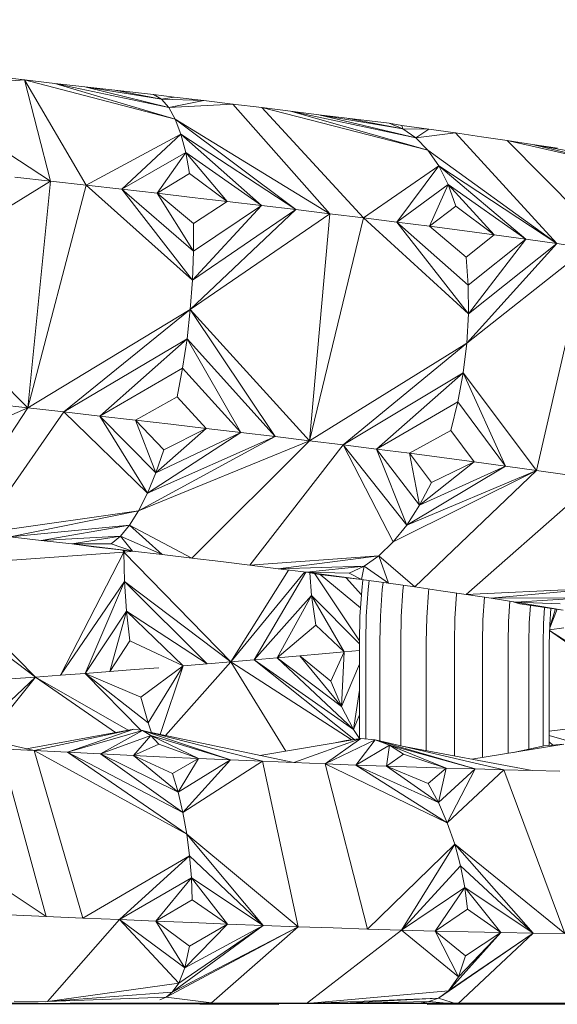
# Model space of a CAD drawing. Units: millimetres. Extents: x 402 to 5268, y -2370 to 4188.
# Drawn here: x 3366 to 3390, y 2805 to 2850 of the extents above; entities that cross this region are included whole.
import ezdxf

# ---------------------------------------------------------------- set-up
doc = ezdxf.new("R2010")
doc.units = ezdxf.units.MM
doc.layers.add('размер', color=92, linetype='Continuous', lineweight=15)
doc.styles.get("Standard").update_dxf_attribs({"font": 'txt.shx'})
doc.dimstyles.new('Размер М1.1', dxfattribs={"dimtxt": 300, "dimasz": 200, "dimexe": 1, "dimexo": 1, "dimgap": 50, "dimtad": 1, "dimdec": 0, "dimzin": 0, "dimtxsty": 'Standard', "dimcen": 2.5, "dimazin": 0, "dimtfac": 1, "dimtmove": 0, "dimatfit": 3, "dimfxl": 1, "dimtzin": 0, "dimarcsym": 0})

# ---------------------------------------------------------------- blocks, each defined once
blk = doc.blocks.new('A$C05ded474')
at = {"color": 0, "linetype": 'Continuous', "lineweight": 0, "extrusion": (2.22334e-16, 1, -2.22045e-16)}
for p, q in [((225.319, 830.091), (223.938, 830.248)), ((225.319, 830.091), (220.042, 829.691)), ((225.319, 830.091), (226.499, 825.489)), ((225.319, 830.091), (228.122, 825.304)), ((232.167, 828.303), (225.319, 830.091)), ((225.319, 830.091), (226.694, 829.934)), ((231.868, 828.841), (226.694, 829.934)), ((228.063, 829.777), (226.694, 829.934)), ((232.167, 828.303), (226.694, 829.934)), ((231.535, 829.221), (228.063, 829.777)), ((229.425, 829.62), (228.063, 829.777)), ((231.868, 828.841), (228.063, 829.777)), ((220.042, 829.691), (226.499, 825.489)), ((231.171, 829.434), (229.425, 829.62)), ((231.535, 829.221), (229.425, 829.62)), ((231.171, 829.434), (231.535, 829.221)), ((232.125, 829.306), (231.171, 829.434)), ((232.125, 829.306), (231.535, 829.221)), ((231.535, 829.221), (231.868, 828.841)), ((233.461, 829.148), (231.535, 829.221)), ((233.461, 829.148), (231.868, 828.841)), ((234.787, 828.99), (231.868, 828.841)), ((232.125, 829.306), (233.461, 829.148)), ((233.461, 829.148), (234.787, 828.99)), ((239.197, 824.002), (234.787, 828.99)), ((236.101, 828.83), (234.787, 828.99)), ((232.167, 828.303), (231.868, 828.841)), ((236.101, 828.83), (240.726, 823.814)), ((243.657, 826.892), (236.101, 828.83)), ((236.101, 828.83), (237.403, 828.67)), ((243.113, 827.46), (237.403, 828.67)), ((238.692, 828.509), (237.403, 828.67)), ((243.657, 826.892), (237.403, 828.67)), ((242.522, 827.873), (238.692, 828.509)), ((239.966, 828.346), (238.692, 828.509)), ((243.113, 827.46), (238.692, 828.509)), ((232.167, 828.303), (232.428, 827.618)), ((232.167, 828.303), (237.653, 824.19)), ((232.167, 828.303), (239.197, 824.002)), ((241.891, 828.118), (239.966, 828.346)), ((242.522, 827.873), (239.966, 828.346)), ((241.891, 828.118), (242.522, 827.873)), ((242.47, 828.016), (241.891, 828.118)), ((242.47, 828.016), (242.522, 827.873)), ((242.47, 828.016), (243.697, 827.849)), ((232.428, 827.618), (228.122, 825.304)), ((232.428, 827.618), (229.737, 825.118)), ((232.647, 826.793), (232.428, 827.618)), ((232.428, 827.618), (236.094, 824.376)), ((232.428, 827.618), (237.653, 824.19)), ((242.522, 827.873), (243.113, 827.46)), ((243.697, 827.849), (242.522, 827.873)), ((243.697, 827.849), (243.113, 827.46)), ((244.906, 827.679), (243.113, 827.46)), ((243.697, 827.849), (244.906, 827.679)), ((244.906, 827.679), (249.522, 822.651)), ((246.096, 827.508), (244.906, 827.679)), ((243.657, 826.892), (243.113, 827.46)), ((246.096, 827.508), (247.266, 827.335)), ((247.266, 827.335), (252.282, 822.247)), ((253.244, 825.974), (247.266, 827.335)), ((248.416, 827.159), (247.266, 827.335)), ((252.426, 826.42), (248.416, 827.159)), ((249.543, 826.981), (248.416, 827.159)), ((253.244, 825.974), (248.416, 827.159)), ((232.647, 826.793), (229.737, 825.118)), ((232.647, 826.793), (231.343, 824.933)), ((232.819, 825.834), (232.647, 826.793)), ((232.647, 826.793), (234.522, 824.562)), ((232.647, 826.793), (236.094, 824.376)), ((243.657, 826.892), (244.147, 826.178)), ((243.657, 826.892), (249.522, 822.651)), ((232.819, 825.834), (231.343, 824.933)), ((232.819, 825.834), (234.522, 824.562)), ((244.147, 826.178), (240.726, 823.814)), ((244.147, 826.178), (242.239, 823.624)), ((244.575, 825.327), (244.147, 826.178)), ((244.147, 826.178), (248.106, 822.849)), ((244.147, 826.178), (249.522, 822.651)), ((226.499, 825.489), (219.49, 821.188)), ((226.499, 825.489), (224.869, 825.675)), ((226.499, 825.489), (225.465, 815.181)), ((225.465, 815.181), (228.122, 825.304)), ((226.499, 825.489), (228.122, 825.304)), ((232.953, 820.99), (228.122, 825.304)), ((229.737, 825.118), (228.122, 825.304)), ((244.575, 825.327), (242.239, 823.624)), ((244.575, 825.327), (243.735, 823.433)), ((244.933, 824.345), (244.575, 825.327)), ((244.575, 825.327), (246.669, 823.045)), ((244.575, 825.327), (248.106, 822.849)), ((233.003, 822.297), (229.737, 825.118)), ((231.343, 824.933), (229.737, 825.118)), ((232.953, 820.99), (229.737, 825.118)), ((232.999, 823.557), (231.343, 824.933)), ((232.938, 824.748), (231.343, 824.933)), ((233.003, 822.297), (231.343, 824.933)), ((232.938, 824.748), (234.522, 824.562)), ((234.522, 824.562), (232.999, 823.557)), ((234.522, 824.562), (236.094, 824.376)), ((232.852, 819.657), (237.653, 824.19)), ((239.197, 824.002), (232.852, 819.657)), ((236.094, 824.376), (232.953, 820.99)), ((237.653, 824.19), (232.953, 820.99)), ((236.094, 824.376), (233.003, 822.297)), ((236.094, 824.376), (237.653, 824.19)), ((239.197, 824.002), (237.653, 824.19)), ((239.197, 824.002), (238.268, 813.682)), ((239.197, 824.002), (240.726, 823.814)), ((244.933, 824.345), (243.735, 823.433)), ((244.933, 824.345), (246.669, 823.045)), ((232.999, 823.557), (233.003, 822.297)), ((238.268, 813.682), (240.726, 823.814)), ((245.499, 819.449), (240.726, 823.814)), ((242.239, 823.624), (240.726, 823.814)), ((245.492, 820.762), (242.239, 823.624)), ((243.735, 823.433), (242.239, 823.624)), ((245.499, 819.449), (242.239, 823.624)), ((245.398, 822.033), (243.735, 823.433)), ((245.212, 823.24), (243.735, 823.433)), ((245.212, 823.24), (246.669, 823.045)), ((246.669, 823.045), (245.398, 822.033)), ((245.421, 818.112), (249.522, 822.651)), ((248.106, 822.849), (245.492, 820.762)), ((248.106, 822.849), (245.499, 819.449)), ((249.522, 822.651), (245.499, 819.449)), ((246.669, 823.045), (248.106, 822.849)), ((248.106, 822.849), (249.522, 822.651)), ((250.914, 822.45), (249.522, 822.651)), ((233.003, 822.297), (232.953, 820.99)), ((250.914, 822.45), (245.421, 818.112)), ((250.914, 822.45), (248.599, 812.33)), ((245.398, 822.033), (245.492, 820.762)), ((219.49, 821.188), (225.465, 815.181)), ((232.852, 819.657), (232.953, 820.99)), ((245.492, 820.762), (245.499, 819.449)), ((232.852, 819.657), (225.465, 815.181)), ((232.852, 819.657), (227.108, 814.993)), ((232.852, 819.657), (232.702, 818.315)), ((232.852, 819.657), (236.717, 813.87)), ((232.852, 819.657), (238.268, 813.682)), ((245.421, 818.112), (245.499, 819.449)), ((232.702, 818.315), (227.108, 814.993)), ((232.702, 818.315), (228.74, 814.806)), ((232.504, 816.984), (232.702, 818.315)), ((232.702, 818.315), (235.15, 814.058)), ((232.702, 818.315), (236.717, 813.87)), ((245.421, 818.112), (238.268, 813.682)), ((245.421, 818.112), (239.803, 813.493)), ((245.421, 818.112), (245.261, 816.772)), ((232.504, 816.984), (228.74, 814.806)), ((232.26, 815.682), (232.504, 816.984)), ((232.504, 816.984), (235.15, 814.058)), ((245.261, 816.772), (239.803, 813.493)), ((245.261, 816.772), (241.32, 813.302)), ((245.02, 815.446), (245.261, 816.772)), ((245.261, 816.772), (247.187, 812.528)), ((245.261, 816.772), (248.599, 812.33)), ((232.26, 815.682), (230.362, 814.619)), ((232.26, 815.682), (233.567, 814.245)), ((245.02, 815.446), (241.32, 813.302)), ((244.698, 814.154), (245.02, 815.446)), ((245.02, 815.446), (247.187, 812.528)), ((225.465, 815.181), (218.091, 811.92)), ((225.465, 815.181), (221.827, 809.631)), ((223.251, 809.469), (227.108, 814.993)), ((225.465, 815.181), (223.813, 815.369)), ((225.465, 815.181), (227.108, 814.993)), ((230.898, 811.296), (227.108, 814.993)), ((228.74, 814.806), (227.108, 814.993)), ((231.281, 812.222), (228.74, 814.806)), ((230.362, 814.619), (228.74, 814.806)), ((230.898, 811.296), (228.74, 814.806)), ((231.641, 813.271), (230.362, 814.619)), ((231.971, 814.432), (230.362, 814.619)), ((231.281, 812.222), (230.362, 814.619)), ((233.567, 814.245), (231.281, 812.222)), ((233.567, 814.245), (231.641, 813.271)), ((231.971, 814.432), (233.567, 814.245)), ((233.567, 814.245), (235.15, 814.058)), ((244.698, 814.154), (242.817, 813.111)), ((244.698, 814.154), (245.752, 812.724)), ((230.498, 810.499), (236.717, 813.87)), ((238.268, 813.682), (230.498, 810.499)), ((235.15, 814.058), (230.898, 811.296)), ((236.717, 813.87), (230.898, 811.296)), ((235.15, 814.058), (231.281, 812.222)), ((238.268, 813.682), (232.916, 808.345)), ((235.15, 814.058), (236.717, 813.87)), ((238.268, 813.682), (236.717, 813.87)), ((238.268, 813.682), (239.803, 813.493)), ((231.641, 813.271), (231.281, 812.222)), ((239.803, 813.493), (235.557, 808.022)), ((242.696, 809.847), (239.803, 813.493)), ((241.32, 813.302), (239.803, 813.493)), ((242.075, 809.078), (239.803, 813.493)), ((243.28, 810.748), (241.32, 813.302)), ((242.817, 813.111), (241.32, 813.302)), ((242.696, 809.847), (241.32, 813.302)), ((243.817, 811.775), (242.817, 813.111)), ((244.295, 812.918), (242.817, 813.111)), ((243.28, 810.748), (242.817, 813.111)), ((244.295, 812.918), (245.752, 812.724)), ((242.075, 809.078), (248.599, 812.33)), ((247.187, 812.528), (242.696, 809.847)), ((248.599, 812.33), (242.696, 809.847)), ((248.599, 812.33), (243.06, 807.032)), ((245.752, 812.724), (243.28, 810.748)), ((247.187, 812.528), (243.28, 810.748)), ((245.752, 812.724), (243.817, 811.775)), ((245.752, 812.724), (247.187, 812.528)), ((247.187, 812.528), (248.599, 812.33)), ((249.987, 812.13), (248.599, 812.33)), ((231.281, 812.222), (230.898, 811.296)), ((251.35, 811.928), (245.401, 806.69)), ((243.817, 811.775), (243.28, 810.748)), ((230.498, 810.499), (230.898, 811.296)), ((243.28, 810.748), (242.696, 809.847)), ((230.498, 810.499), (223.251, 809.469)), ((230.498, 810.499), (224.665, 809.307)), ((230.498, 810.499), (230.087, 809.841)), ((230.087, 809.841), (224.665, 809.307)), ((230.087, 809.841), (226.069, 809.147)), ((229.671, 809.334), (230.087, 809.841)), ((230.087, 809.841), (231.573, 808.505)), ((230.087, 809.841), (232.916, 808.345)), ((242.075, 809.078), (242.696, 809.847)), ((226.069, 809.147), (224.665, 809.307)), ((229.671, 809.334), (226.069, 809.147)), ((229.671, 809.334), (227.463, 808.986)), ((229.255, 808.991), (229.671, 809.334)), ((229.671, 809.334), (230.216, 808.666)), ((229.671, 809.334), (231.573, 808.505)), ((227.463, 808.986), (226.069, 809.147)), ((229.255, 808.991), (227.463, 808.986)), ((228.455, 808.856), (227.463, 808.986)), ((228.846, 808.826), (227.463, 808.986)), ((230.216, 808.666), (228.455, 808.856)), ((228.846, 808.826), (230.216, 808.666)), ((229.255, 808.991), (230.216, 808.666)), ((242.075, 809.078), (241.425, 808.45)), ((220.829, 807.963), (229.83, 808.615)), ((229.83, 808.615), (226.949, 803.016)), ((229.83, 808.615), (229.765, 808.714)), ((229.83, 808.615), (229.833, 808.707)), ((229.83, 808.615), (229.911, 808.699)), ((229.83, 808.615), (230.304, 808.655)), ((229.83, 808.615), (229.857, 807.28)), ((229.83, 808.615), (234.692, 803.623)), ((230.216, 808.666), (231.573, 808.505)), ((231.573, 808.505), (232.916, 808.345)), ((234.244, 808.184), (232.916, 808.345)), ((241.425, 808.45), (235.557, 808.022)), ((241.425, 808.45), (236.853, 807.86)), ((240.755, 807.974), (241.425, 808.45)), ((241.425, 808.45), (241.857, 807.2)), ((241.425, 808.45), (243.06, 807.032)), ((220.829, 807.963), (225.815, 802.933)), ((234.244, 808.184), (235.557, 808.022)), ((236.853, 807.86), (235.557, 808.022)), ((240.755, 807.974), (236.853, 807.86)), ((238.132, 807.697), (236.853, 807.86)), ((240.755, 807.974), (238.132, 807.697)), ((240.075, 807.663), (240.755, 807.974)), ((240.755, 807.974), (240.635, 807.367)), ((240.755, 807.974), (241.857, 807.2)), ((234.692, 803.623), (237.316, 807.801)), ((234.692, 803.623), (238.042, 807.708)), ((235.757, 803.713), (238.102, 807.7)), ((238.728, 807.596), (238.132, 807.697)), ((239.393, 807.532), (238.132, 807.697)), ((240.075, 807.663), (238.132, 807.697)), ((238.365, 806.639), (238.293, 807.669)), ((238.507, 807.633), (240.541, 804.584)), ((240.635, 807.367), (238.728, 807.596)), ((240.592, 806.082), (238.751, 807.593)), ((239.393, 807.532), (240.635, 807.367)), ((239.941, 807.45), (240.631, 806.675)), ((240.075, 807.663), (240.635, 807.367)), ((226.949, 803.016), (229.857, 807.28)), ((228.078, 803.1), (229.857, 807.28)), ((229.857, 807.28), (233.615, 803.533)), ((229.946, 805.931), (229.857, 807.28)), ((234.692, 803.623), (229.857, 807.28)), ((240.635, 807.367), (241.857, 807.2)), ((240.698, 807.358), (240.644, 806.872)), ((240.978, 807.32), (240.933, 806.911)), ((241.614, 807.233), (241.578, 806.911)), ((241.857, 807.2), (243.06, 807.032)), ((242.549, 807.104), (242.523, 806.872)), ((244.241, 806.862), (243.06, 807.032)), ((243.699, 806.94), (243.683, 806.799)), ((251.492, 806.973), (245.401, 806.69)), ((251.492, 806.973), (246.539, 806.516)), ((235.757, 803.713), (238.365, 806.639)), ((236.805, 803.804), (238.365, 806.639)), ((238.365, 806.639), (239.844, 804.079)), ((238.557, 805.298), (238.365, 806.639)), ((238.365, 806.639), (240.54, 804.449)), ((240.644, 806.872), (240.565, 805.681)), ((240.933, 806.911), (240.853, 805.701)), ((241.578, 806.911), (241.498, 805.701)), ((242.523, 806.872), (242.445, 805.681)), ((243.683, 806.799), (243.607, 805.645)), ((244.241, 806.862), (245.401, 806.69)), ((244.955, 806.697), (244.883, 805.593)), ((244.962, 806.755), (244.955, 806.697)), ((246.539, 806.516), (245.401, 806.69)), ((246.226, 806.564), (246.158, 805.533)), ((250.592, 806.532), (246.539, 806.516)), ((247.653, 806.34), (246.539, 806.516)), ((250.592, 806.532), (247.653, 806.34)), ((225.815, 802.933), (221.131, 806.45)), ((247.381, 806.383), (247.32, 805.467)), ((247.834, 806.261), (247.53, 806.36)), ((247.834, 806.261), (247.653, 806.34)), ((248.744, 806.162), (247.653, 806.34)), ((249.671, 806.256), (247.653, 806.34)), ((249.811, 805.981), (247.834, 806.261)), ((248.318, 806.193), (248.265, 805.404)), ((248.744, 806.162), (249.811, 805.981)), ((248.96, 806.101), (248.91, 805.347)), ((249.195, 805.209), (249.456, 806.031)), ((249.247, 806.061), (249.197, 805.303)), ((228.078, 803.1), (229.946, 805.931)), ((229.2, 803.184), (229.946, 805.931)), ((229.946, 805.931), (232.525, 803.444)), ((230.099, 804.587), (229.946, 805.931)), ((229.946, 805.931), (233.615, 803.533)), ((240.565, 805.681), (240.54, 804.526)), ((240.853, 805.701), (240.827, 804.531)), ((241.498, 805.701), (241.473, 804.531)), ((242.445, 805.681), (242.419, 804.526)), ((243.607, 805.645), (243.582, 804.517)), ((244.883, 805.593), (244.859, 804.504)), ((249.194, 805.178), (249.536, 806.02)), ((236.805, 803.804), (238.557, 805.298)), ((238.557, 805.298), (239.844, 804.079)), ((246.158, 805.533), (246.135, 804.489)), ((247.32, 805.467), (247.298, 804.473)), ((248.265, 805.404), (248.245, 804.457)), ((248.91, 805.347), (248.89, 804.443)), ((249.197, 805.303), (249.177, 804.432)), ((249.192, 805.082), (249.831, 805.166)), ((249.191, 805.052), (253.775, 802.069)), ((249.191, 805.05), (254.688, 801.175)), ((229.2, 803.184), (230.099, 804.587)), ((230.099, 804.587), (232.525, 803.444)), ((240.54, 804.526), (240.54, 800.138)), ((240.827, 804.531), (240.827, 800.121)), ((241.473, 804.531), (241.473, 800.024)), ((242.419, 804.526), (242.419, 799.806)), ((243.582, 804.517), (243.582, 799.588)), ((244.859, 804.504), (244.859, 799.349)), ((246.135, 804.489), (246.135, 799.279)), ((247.298, 804.473), (247.298, 799.47)), ((248.245, 804.457), (248.245, 799.657)), ((248.89, 804.443), (248.89, 799.793)), ((249.177, 804.432), (249.177, 799.825)), ((236.805, 803.804), (235.757, 803.713)), ((237.837, 803.896), (236.805, 803.804)), ((236.805, 803.804), (239.721, 801.594)), ((236.805, 803.804), (240.271, 800.55)), ((238.85, 803.987), (237.837, 803.896)), ((237.837, 803.896), (239.244, 802.743)), ((237.837, 803.896), (239.721, 801.594)), ((238.85, 803.987), (239.844, 804.079)), ((239.244, 802.743), (239.844, 804.079)), ((239.721, 801.594), (239.844, 804.079)), ((239.844, 804.079), (240.54, 804.145)), ((230.316, 803.27), (231.425, 803.357)), ((230.597, 802.016), (232.525, 803.444)), ((230.93, 800.854), (232.525, 803.444)), ((231.482, 800.319), (232.525, 803.444)), ((234.692, 803.623), (231.725, 800.268)), ((232.525, 803.444), (233.615, 803.533)), ((234.692, 803.623), (233.615, 803.533)), ((234.692, 803.623), (235.757, 803.713)), ((234.692, 803.623), (240.164, 800.086)), ((234.692, 803.623), (237.19, 799.566)), ((235.757, 803.713), (240.271, 800.55)), ((240.281, 800.102), (235.757, 803.713)), ((239.721, 801.594), (240.54, 803.521)), ((225.815, 802.933), (222.98, 800.25)), ((223.553, 800.112), (225.815, 802.933)), ((225.815, 802.933), (224.675, 802.852)), ((225.815, 802.933), (226.949, 803.016)), ((225.815, 802.933), (230.033, 800.524)), ((225.815, 802.933), (229.457, 800.417)), ((228.078, 803.1), (226.949, 803.016)), ((229.2, 803.184), (228.078, 803.1)), ((228.078, 803.1), (230.597, 802.016)), ((228.078, 803.1), (230.93, 800.854)), ((228.078, 803.1), (230.6, 800.52)), ((230.316, 803.27), (229.2, 803.184)), ((239.244, 802.743), (239.721, 801.594)), ((230.597, 802.016), (230.93, 800.854)), ((240.271, 800.55), (240.54, 802.337)), ((239.721, 801.594), (240.271, 800.55)), ((240.271, 800.55), (240.54, 801.218)), ((249.177, 800.468), (254.688, 801.175)), ((221.192, 800.677), (225.749, 799.587)), ((230.93, 800.854), (231.092, 800.401)), ((230.286, 800.57), (225.409, 799.669)), ((230.286, 800.57), (225.749, 799.587)), ((230.286, 800.57), (227.263, 799.511)), ((230.676, 800.507), (227.263, 799.511)), ((230.676, 800.507), (228.769, 799.437)), ((231.054, 800.276), (228.769, 799.437)), ((231.054, 800.276), (230.265, 799.365)), ((230.286, 800.57), (230.676, 800.507)), ((231.054, 800.276), (230.676, 800.507)), ((230.676, 800.507), (234.684, 799.163)), ((230.676, 800.507), (236.131, 799.101)), ((231.414, 799.874), (231.054, 800.276)), ((231.054, 800.276), (233.223, 799.228)), ((231.054, 800.276), (234.684, 799.163)), ((231.071, 800.405), (237.564, 799.041)), ((240.54, 800.141), (240.271, 800.55)), ((249.177, 800.276), (250.975, 799.749)), ((231.414, 799.874), (230.265, 799.365)), ((231.414, 799.874), (233.223, 799.228)), ((240.6, 800.146), (236.016, 799.367)), ((240.6, 800.146), (237.564, 799.041)), ((240.6, 800.146), (238.982, 798.985)), ((241.264, 800.072), (238.982, 798.985)), ((239.933, 800.054), (239.496, 799.958)), ((240.6, 800.146), (239.933, 800.054)), ((241.264, 800.072), (240.383, 798.932)), ((241.914, 799.832), (240.383, 798.932)), ((240.6, 800.146), (241.264, 800.072)), ((241.914, 799.832), (241.264, 800.072)), ((241.264, 800.072), (245.806, 798.755)), ((241.264, 800.072), (247.11, 798.719)), ((241.914, 799.832), (241.767, 798.882)), ((242.54, 799.421), (241.914, 799.832)), ((241.914, 799.832), (244.48, 798.793)), ((241.914, 799.832), (245.806, 798.755)), ((242.406, 799.808), (248.391, 798.687)), ((249.832, 799.885), (245.653, 799.2)), ((248.939, 799.803), (247.541, 799.509)), ((249.832, 799.885), (248.939, 799.803)), ((249.177, 799.99), (249.341, 799.84)), ((226.301, 792.047), (224.226, 799.666)), ((225.749, 799.587), (224.226, 799.666)), ((225.749, 799.587), (227.972, 791.973)), ((232.689, 795.793), (225.749, 799.587)), ((225.749, 799.587), (227.263, 799.511)), ((232.517, 796.767), (227.263, 799.511)), ((228.769, 799.437), (227.263, 799.511)), ((232.689, 795.793), (227.263, 799.511)), ((232.304, 797.697), (228.769, 799.437)), ((230.265, 799.365), (228.769, 799.437)), ((232.517, 796.767), (228.769, 799.437)), ((232.049, 798.552), (230.265, 799.365)), ((231.75, 799.295), (230.265, 799.365)), ((232.304, 797.697), (230.265, 799.365)), ((242.54, 799.421), (241.767, 798.882)), ((242.54, 799.421), (244.48, 798.793)), ((231.75, 799.295), (233.223, 799.228)), ((233.223, 799.228), (232.049, 798.552)), ((233.223, 799.228), (232.304, 797.697)), ((234.684, 799.163), (232.304, 797.697)), ((234.684, 799.163), (232.517, 796.767)), ((236.131, 799.101), (232.517, 796.767)), ((233.223, 799.228), (234.684, 799.163)), ((234.684, 799.163), (236.131, 799.101)), ((236.131, 799.101), (237.759, 791.578)), ((237.564, 799.041), (236.131, 799.101)), ((237.564, 799.041), (238.982, 798.985)), ((238.982, 798.985), (240.906, 791.47)), ((244.539, 796.302), (238.982, 798.985)), ((240.383, 798.932), (238.982, 798.985)), ((244.138, 797.231), (240.383, 798.932)), ((241.767, 798.882), (240.383, 798.932)), ((244.539, 796.302), (240.383, 798.932)), ((243.669, 798.088), (241.767, 798.882)), ((243.133, 798.836), (241.767, 798.882)), ((244.138, 797.231), (241.767, 798.882)), ((232.049, 798.552), (232.304, 797.697)), ((243.133, 798.836), (244.48, 798.793)), ((244.48, 798.793), (243.669, 798.088)), ((244.48, 798.793), (244.138, 797.231)), ((245.806, 798.755), (244.138, 797.231)), ((244.48, 798.793), (245.806, 798.755)), ((245.806, 798.755), (244.539, 796.302)), ((247.11, 798.719), (244.539, 796.302)), ((245.806, 798.755), (247.11, 798.719)), ((247.11, 798.719), (249.883, 791.267)), ((248.391, 798.687), (247.11, 798.719)), ((248.391, 798.687), (249.648, 798.658)), ((243.669, 798.088), (244.138, 797.231)), ((232.304, 797.697), (232.517, 796.767)), ((244.138, 797.231), (244.539, 796.302)), ((232.689, 795.793), (232.517, 796.767)), ((244.874, 795.332), (244.539, 796.302)), ((232.689, 795.793), (232.818, 794.799)), ((232.689, 795.793), (236.161, 791.637)), ((232.689, 795.793), (237.759, 791.578)), ((221.192, 795.445), (226.301, 792.047)), ((244.874, 795.332), (240.906, 791.47)), ((244.874, 795.332), (242.453, 791.422)), ((244.874, 795.332), (245.142, 794.347)), ((244.874, 795.332), (248.444, 791.287)), ((244.874, 795.332), (249.883, 791.267)), ((232.818, 794.799), (227.972, 791.973)), ((232.818, 794.799), (229.633, 791.902)), ((232.903, 793.801), (232.818, 794.799)), ((232.818, 794.799), (236.161, 791.637)), ((245.142, 794.347), (242.453, 791.422)), ((245.339, 793.363), (245.142, 794.347)), ((245.142, 794.347), (248.444, 791.287)), ((232.903, 793.801), (229.633, 791.902)), ((232.903, 793.801), (231.284, 791.832)), ((232.942, 792.802), (232.903, 793.801)), ((232.903, 793.801), (234.549, 791.7)), ((232.903, 793.801), (236.161, 791.637)), ((245.339, 793.363), (242.453, 791.422)), ((245.339, 793.363), (243.982, 791.38)), ((245.462, 792.377), (245.339, 793.363)), ((245.339, 793.363), (246.979, 791.313)), ((245.339, 793.363), (248.444, 791.287)), ((232.942, 792.802), (231.284, 791.832)), ((232.942, 792.802), (234.549, 791.7)), ((245.462, 792.377), (243.982, 791.38)), ((245.462, 792.377), (246.979, 791.313)), ((226.301, 792.047), (224.621, 792.123)), ((226.301, 792.047), (227.972, 791.973)), ((229.633, 791.902), (226.362, 788.184)), ((229.633, 791.902), (227.972, 791.973)), ((232.604, 789.713), (229.633, 791.902)), ((231.284, 791.832), (229.633, 791.902)), ((232.324, 789.014), (229.633, 791.902)), ((232.816, 790.693), (231.284, 791.832)), ((232.923, 791.765), (231.284, 791.832)), ((232.604, 789.713), (231.284, 791.832)), ((232.923, 791.765), (234.549, 791.7)), ((237.759, 791.578), (231.748, 788.382)), ((232.033, 788.607), (236.161, 791.637)), ((232.033, 788.607), (237.759, 791.578)), ((236.161, 791.637), (232.324, 789.014)), ((234.549, 791.7), (232.604, 789.713)), ((236.161, 791.637), (232.604, 789.713)), ((234.549, 791.7), (232.816, 790.693)), ((237.759, 791.578), (233.818, 788.12)), ((234.549, 791.7), (236.161, 791.637)), ((236.161, 791.637), (237.759, 791.578)), ((239.341, 791.522), (237.759, 791.578)), ((242.453, 791.422), (238.136, 788.088)), ((239.341, 791.522), (240.906, 791.47)), ((242.453, 791.422), (240.906, 791.47)), ((245.04, 789.295), (242.453, 791.422)), ((243.982, 791.38), (242.453, 791.422)), ((245.365, 790.262), (243.982, 791.38)), ((245.491, 791.343), (243.982, 791.38)), ((245.04, 789.295), (243.982, 791.38)), ((244.141, 788.333), (248.444, 791.287)), ((246.979, 791.313), (244.596, 788.662)), ((248.444, 791.287), (244.596, 788.662)), ((248.444, 791.287), (244.997, 788.058)), ((246.979, 791.313), (245.04, 789.295)), ((246.979, 791.313), (245.365, 790.262)), ((245.491, 791.343), (246.979, 791.313)), ((246.979, 791.313), (248.444, 791.287)), ((248.444, 791.287), (249.883, 791.267)), ((232.816, 790.693), (232.604, 789.713)), ((245.365, 790.262), (245.04, 789.295)), ((232.604, 789.713), (232.324, 789.014)), ((232.324, 789.014), (226.362, 788.184)), ((232.033, 788.607), (232.324, 789.014)), ((245.04, 789.295), (244.596, 788.662)), ((232.033, 788.607), (226.362, 788.184)), ((232.033, 788.607), (231.748, 788.382)), ((244.596, 788.662), (238.136, 788.088)), ((244.141, 788.333), (244.596, 788.662)), ((229.565, 788.067), (223.22, 788.127)), ((224.839, 788.199), (226.362, 788.184)), ((231.748, 788.382), (226.362, 788.184)), ((231.463, 788.256), (231.748, 788.382)), ((231.748, 788.382), (233.818, 788.12)), ((233.818, 788.12), (235.272, 788.108)), ((244.141, 788.333), (238.136, 788.088)), ((244.141, 788.333), (239.544, 788.08)), ((243.698, 788.174), (239.544, 788.08)), ((243.251, 788.101), (243.698, 788.174)), ((244.141, 788.333), (243.698, 788.174)), ((243.698, 788.174), (244.997, 788.058)), ((244.141, 788.333), (244.997, 788.058)), ((229.236, 788.065), (226.282, 788.098)), ((229.236, 788.065), (232.07, 788.068)), ((233.292, 788.062), (232.07, 788.068)), ((233.292, 788.062), (234.502, 788.056)), ((235.699, 788.051), (234.502, 788.056)), ((236.711, 788.098), (235.272, 788.108)), ((236.88, 788.047), (235.699, 788.051)), ((236.711, 788.098), (238.136, 788.088)), ((249.61, 788.051), (243.627, 788.043)), ((244.997, 788.058), (246.309, 788.055)), ((247.597, 788.053), (246.309, 788.055)), ((247.597, 788.053), (248.86, 788.052)), ((250.096, 788.052), (248.86, 788.052))]:
    blk.add_line(p, q, dxfattribs=at)
blk = doc.blocks.new('*D10')
at = {"layer": 'Defpoints', "color": 0, "transparency": 16777216}
for p in [(3295.477, 3188.232), (4248.148, 3188.232), (3367.106, 2804.932)]:
    blk.add_point(p, dxfattribs=at)
at = {"layer": 'размер', "color": 0, "lineweight": -2, "transparency": 16777216}
for p, q in [((4248.148, 3388.232), (4248.148, 4188.232)), ((3296.477, 3188.232), (4249.148, 3188.232)), ((4248.148, 2804.932), (4248.148, 3188.232)), ((3368.106, 2804.932), (4249.148, 2804.932)), ((4248.148, 2604.932), (4248.148, 2404.932))]:
    blk.add_line(p, q, dxfattribs=at)
at = {"layer": 'размер', "color": 0, "transparency": 16777216}
for points in [[(4214.814, 3388.232), (4281.481, 3388.232), (4248.148, 3188.232)], [(4214.814, 2604.932), (4281.481, 2604.932), (4248.148, 2804.932)]]:
    blk.add_solid(points, dxfattribs=at)
at = {"layer": 'размер', "color": 0, "transparency": 16777216, "insert": (4098.148, 3888.232), "char_height": 200, "attachment_point": 5, "rotation": 90}
blk.add_mtext('360', dxfattribs=at)
blk = doc.blocks.new('*D11')
at = {"layer": 'Defpoints', "color": 0, "transparency": 16777216}
for p in [(2014.332, 3817.483), (3136.752, 3817.483), (3371.366, 2804.902)]:
    blk.add_point(p, dxfattribs=at)
at = {"layer": 'размер', "color": 0, "lineweight": -2, "transparency": 16777216}
for p, q in [((3135.752, 3817.483), (2013.332, 3817.483)), ((2014.332, 3004.902), (2014.332, 3617.483)), ((3370.366, 2804.902), (2013.332, 2804.902))]:
    blk.add_line(p, q, dxfattribs=at)
at = {"layer": 'размер', "color": 0, "transparency": 16777216}
for points in [[(1980.998, 3617.483), (2047.665, 3617.483), (2014.332, 3817.483)], [(1980.998, 3004.902), (2047.665, 3004.902), (2014.332, 2804.902)]]:
    blk.add_solid(points, dxfattribs=at)
at = {"layer": 'размер', "color": 0, "transparency": 16777216, "insert": (1864.332, 3311.192), "char_height": 200, "attachment_point": 5, "rotation": 90}
blk.add_mtext('900', dxfattribs=at)

msp = doc.modelspace()

# ---------------------------------------------------------------- block references
msp.add_blockref('A$C05ded474', (3140.713, 2016.835))

# ---------------------------------------------------------------- dimensions: what is measured, and where the dimension line sits
at = {"layer": 'размер'}
for base, p1, p2, text, picture, middle in [((4248.148, 3188.232), (3367.106, 2804.932), (3295.477, 3188.232), '360', '*D10', (4098.148, 3888.232)), ((2014.332, 3817.483), (3371.366, 2804.902), (3136.752, 3817.483), '900', '*D11', (1864.332, 3311.192))]:
    dim = msp.add_linear_dim(base=base, p1=p1, p2=p2, angle=90, text=text, dimstyle='Размер М1.1', override={"dimtxt": 200}, dxfattribs=at)
    dim.commit()
    dim.dimension.update_dxf_attribs({"geometry": picture, "text_midpoint": middle})

doc.saveas('drawing.dxf')
